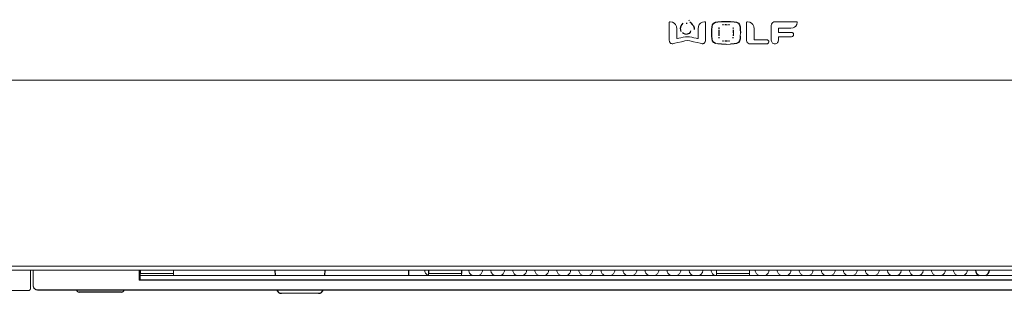
# Model space of a CAD drawing. Units: inches. Extents: x -32.9 to 46.6, y -4.4 to 38.7.
# Drawn here: x -3.8 to 11.2, y -4.4 to -0.3 of the extents above; entities that cross this region are included whole.
import ezdxf

# ---------------------------------------------------------------- set-up
doc = ezdxf.new("R2010")
doc.units = ezdxf.units.IN
doc.header["$MEASUREMENT"] = 0

msp = doc.modelspace()

# ---------------------------------------------------------------- linework, layer by layer
at = {"color": 7, "linetype": 'Continuous', "lineweight": 25}
for p, q in [((6.363, -0.278), (6.37, -0.292)), ((6.239, -0.406), (6.248, -0.37)), ((6.242, -0.436), (6.239, -0.406)), ((6.249, -0.455), (6.242, -0.436)), ((6.248, -0.37), (6.278, -0.33)), ((6.336, -0.34), (6.333, -0.325)), ((6.38, -0.308), (6.394, -0.324)), ((6.387, -0.447), (6.382, -0.467)), ((6.394, -0.324), (6.416, -0.348)), ((6.416, -0.348), (6.434, -0.372)), ((6.434, -0.372), (6.445, -0.399)), ((6.445, -0.399), (6.445, -0.427)), ((6.712, -0.476), (6.713, -0.425)), ((6.713, -0.425), (6.716, -0.385)), ((6.716, -0.385), (6.725, -0.354)), ((6.725, -0.354), (6.742, -0.332)), ((6.742, -0.332), (6.768, -0.317)), ((6.768, -0.317), (6.806, -0.308)), ((6.806, -0.308), (6.859, -0.304)), ((6.819, -0.432), (6.818, -0.453)), ((6.822, -0.398), (6.82, -0.414)), ((6.859, -0.304), (6.929, -0.303)), ((6.891, -0.355), (6.876, -0.357)), ((6.929, -0.355), (6.909, -0.355)), ((6.929, -0.303), (6.999, -0.304)), ((6.982, -0.357), (6.967, -0.355)), ((6.999, -0.304), (7.052, -0.308)), ((7.04, -0.453), (7.04, -0.432)), ((7.052, -0.308), (7.09, -0.317)), ((7.09, -0.317), (7.117, -0.332)), ((7.117, -0.332), (7.133, -0.354)), ((7.133, -0.354), (7.142, -0.385)), ((7.142, -0.385), (7.146, -0.425)), ((7.146, -0.425), (7.147, -0.476)), ((6.285, -0.489), (6.267, -0.478)), ((6.309, -0.497), (6.285, -0.489)), ((6.367, -0.485), (6.34, -0.496)), ((6.382, -0.467), (6.367, -0.485)), ((6.713, -0.528), (6.712, -0.476)), ((6.716, -0.569), (6.713, -0.528)), ((6.725, -0.599), (6.716, -0.569)), ((6.818, -0.453), (6.818, -0.477)), ((6.818, -0.477), (6.818, -0.501)), ((6.818, -0.501), (6.819, -0.522)), ((6.82, -0.54), (6.822, -0.555)), ((6.876, -0.597), (6.891, -0.598)), ((6.967, -0.598), (6.982, -0.597)), ((7.036, -0.555), (7.038, -0.54)), ((7.04, -0.477), (7.04, -0.453)), ((7.04, -0.522), (7.04, -0.501)), ((7.142, -0.569), (7.133, -0.599)), ((7.146, -0.528), (7.142, -0.569)), ((6.742, -0.621), (6.725, -0.599)), ((6.768, -0.636), (6.742, -0.621)), ((6.859, -0.649), (6.806, -0.645)), ((6.929, -0.651), (6.859, -0.649)), ((6.909, -0.599), (6.929, -0.599)), ((6.929, -0.599), (6.949, -0.599)), ((7.052, -0.645), (6.999, -0.649)), ((7.09, -0.636), (7.052, -0.645)), ((7.117, -0.621), (7.09, -0.636)), ((7.133, -0.599), (7.117, -0.621)), ((-1.966, -4.075), (-1.966, -4.125)), ((0.077, -4.075), (0.083, -4.157)), ((0.835, -4.157), (0.841, -4.075)), ((2.112, -4.157), (2.112, -4.075)), ((2.41, -4.075), (2.41, -4.125)), ((2.91, -4.075), (2.91, -4.125)), ((-1.966, -4.22), (-1.966, -4.228)), ((-1.966, -4.22), (16.034, -4.22)), ((-3.528, -4.373), (17.596, -4.373)), ((-2.895, -4.405), (-2.251, -4.405)), ((0.741, -4.425), (0.741, -4.425))]:
    msp.add_line(p, q, dxfattribs=at)
at = {"color": 144, "linetype": 'Continuous', "lineweight": 18}
for p, q in [((6.067, -0.316), (6.068, -0.314)), ((6.067, -0.318), (6.067, -0.316)), ((6.067, -0.592), (6.067, -0.318)), ((6.068, -0.314), (6.069, -0.313)), ((6.069, -0.313), (6.07, -0.311)), ((6.07, -0.311), (6.071, -0.31)), ((6.071, -0.31), (6.073, -0.309)), ((6.073, -0.309), (6.075, -0.309)), ((6.075, -0.309), (6.077, -0.309)), ((6.077, -0.309), (6.079, -0.309)), ((6.079, -0.309), (6.081, -0.309)), ((6.081, -0.309), (6.115, -0.315)), ((6.115, -0.315), (6.143, -0.33)), ((6.143, -0.33), (6.163, -0.352)), ((6.163, -0.352), (6.175, -0.381)), ((6.175, -0.381), (6.18, -0.418)), ((6.18, -0.418), (6.18, -0.555)), ((6.505, -0.418), (6.51, -0.381)), ((6.505, -0.555), (6.505, -0.418)), ((6.51, -0.381), (6.522, -0.352)), ((6.522, -0.352), (6.542, -0.33)), ((6.542, -0.33), (6.57, -0.315)), ((6.57, -0.315), (6.604, -0.309)), ((6.604, -0.309), (6.606, -0.309)), ((6.606, -0.309), (6.608, -0.309)), ((6.608, -0.309), (6.61, -0.309)), ((6.61, -0.309), (6.612, -0.309)), ((6.612, -0.309), (6.614, -0.31)), ((6.614, -0.31), (6.615, -0.311)), ((6.615, -0.311), (6.616, -0.313)), ((6.616, -0.313), (6.617, -0.314)), ((6.617, -0.314), (6.617, -0.316)), ((6.617, -0.316), (6.617, -0.318)), ((6.617, -0.318), (6.617, -0.592)), ((6.949, -0.355), (6.929, -0.355)), ((7.038, -0.414), (7.036, -0.398)), ((7.241, -0.316), (7.242, -0.314)), ((7.241, -0.318), (7.241, -0.316)), ((7.241, -0.591), (7.241, -0.318)), ((7.242, -0.314), (7.243, -0.313)), ((7.243, -0.313), (7.244, -0.311)), ((7.244, -0.311), (7.245, -0.31)), ((7.245, -0.31), (7.246, -0.309)), ((7.246, -0.309), (7.248, -0.309)), ((7.248, -0.309), (7.251, -0.309)), ((7.251, -0.309), (7.253, -0.309)), ((7.253, -0.309), (7.254, -0.309)), ((7.254, -0.309), (7.289, -0.315)), ((7.289, -0.315), (7.316, -0.33)), ((7.316, -0.33), (7.337, -0.352)), ((7.337, -0.352), (7.349, -0.381)), ((7.349, -0.381), (7.354, -0.418)), ((7.354, -0.418), (7.354, -0.574)), ((7.616, -0.363), (7.619, -0.346)), ((7.616, -0.59), (7.616, -0.363)), ((7.619, -0.346), (7.627, -0.332)), ((7.627, -0.332), (7.638, -0.32)), ((7.638, -0.32), (7.653, -0.312)), ((7.653, -0.312), (7.67, -0.309)), ((7.67, -0.309), (8.001, -0.309)), ((7.725, -0.408), (7.724, -0.41)), ((7.724, -0.41), (7.724, -0.413)), ((7.724, -0.413), (7.724, -0.464)), ((7.727, -0.406), (7.725, -0.408)), ((7.729, -0.405), (7.727, -0.406)), ((7.732, -0.405), (7.729, -0.405)), ((7.914, -0.405), (7.732, -0.405)), ((7.946, -0.401), (7.914, -0.405)), ((7.971, -0.39), (7.946, -0.401)), ((7.99, -0.373), (7.971, -0.39)), ((8.003, -0.35), (7.99, -0.373)), ((8.001, -0.309), (8.002, -0.309)), ((8.002, -0.309), (8.003, -0.31)), ((8.003, -0.31), (8.005, -0.31)), ((8.008, -0.321), (8.003, -0.35)), ((8.005, -0.31), (8.006, -0.311)), ((8.006, -0.311), (8.007, -0.312)), ((8.007, -0.312), (8.008, -0.314)), ((8.008, -0.314), (8.008, -0.315)), ((8.008, -0.315), (8.008, -0.317)), ((8.008, -0.317), (8.008, -0.319)), ((8.008, -0.319), (8.008, -0.321)), ((6.068, -0.602), (6.067, -0.592)), ((6.18, -0.555), (6.18, -0.557)), ((6.18, -0.557), (6.181, -0.56)), ((6.181, -0.56), (6.183, -0.562)), ((6.183, -0.562), (6.186, -0.563)), ((6.186, -0.563), (6.189, -0.563)), ((6.189, -0.563), (6.212, -0.557)), ((6.212, -0.557), (6.243, -0.55)), ((6.243, -0.55), (6.278, -0.543)), ((6.278, -0.543), (6.313, -0.538)), ((6.343, -0.595), (6.305, -0.6)), ((6.34, -0.496), (6.309, -0.497)), ((6.313, -0.538), (6.343, -0.535)), ((6.343, -0.535), (6.373, -0.538)), ((6.38, -0.6), (6.343, -0.595)), ((6.373, -0.538), (6.407, -0.543)), ((6.407, -0.543), (6.442, -0.55)), ((6.442, -0.55), (6.473, -0.557)), ((6.473, -0.557), (6.496, -0.563)), ((6.496, -0.563), (6.499, -0.563)), ((6.499, -0.563), (6.502, -0.562)), ((6.502, -0.562), (6.504, -0.56)), ((6.504, -0.56), (6.505, -0.557)), ((6.505, -0.557), (6.505, -0.555)), ((6.617, -0.592), (6.616, -0.602)), ((7.04, -0.501), (7.04, -0.477)), ((7.147, -0.476), (7.146, -0.528)), ((7.244, -0.609), (7.241, -0.591)), ((7.354, -0.574), (7.354, -0.576)), ((7.354, -0.576), (7.355, -0.578)), ((7.355, -0.578), (7.356, -0.58)), ((7.356, -0.58), (7.358, -0.581)), ((7.358, -0.581), (7.361, -0.582)), ((7.361, -0.582), (7.547, -0.582)), ((7.547, -0.582), (7.554, -0.582)), ((7.554, -0.582), (7.56, -0.585)), ((7.56, -0.585), (7.566, -0.588)), ((7.566, -0.588), (7.571, -0.593)), ((7.571, -0.593), (7.575, -0.599)), ((7.618, -0.602), (7.616, -0.59)), ((7.724, -0.59), (7.723, -0.602)), ((7.724, -0.464), (7.724, -0.466)), ((7.724, -0.466), (7.725, -0.468)), ((7.725, -0.538), (7.724, -0.54)), ((7.724, -0.54), (7.724, -0.542)), ((7.724, -0.542), (7.724, -0.59)), ((7.725, -0.468), (7.727, -0.47)), ((7.727, -0.536), (7.725, -0.538)), ((7.727, -0.47), (7.729, -0.471)), ((7.729, -0.535), (7.727, -0.536)), ((7.729, -0.471), (7.732, -0.472)), ((7.732, -0.535), (7.729, -0.535)), ((7.732, -0.472), (7.924, -0.472)), ((7.924, -0.535), (7.732, -0.535)), ((7.924, -0.472), (7.931, -0.473)), ((7.931, -0.534), (7.924, -0.535)), ((7.931, -0.473), (7.938, -0.475)), ((7.938, -0.531), (7.931, -0.534)), ((7.938, -0.475), (7.943, -0.479)), ((7.943, -0.528), (7.938, -0.531)), ((7.943, -0.479), (7.948, -0.483)), ((7.948, -0.523), (7.943, -0.528)), ((7.948, -0.483), (7.952, -0.489)), ((7.952, -0.517), (7.948, -0.523)), ((7.952, -0.489), (7.954, -0.496)), ((7.954, -0.51), (7.952, -0.517)), ((7.954, -0.496), (7.955, -0.503)), ((7.955, -0.503), (7.954, -0.51)), ((6.071, -0.611), (6.068, -0.602)), ((6.075, -0.619), (6.071, -0.611)), ((6.081, -0.626), (6.075, -0.619)), ((6.086, -0.631), (6.081, -0.626)), ((6.093, -0.636), (6.086, -0.631)), ((6.101, -0.639), (6.093, -0.636)), ((6.11, -0.641), (6.101, -0.639)), ((6.12, -0.642), (6.11, -0.641)), ((6.13, -0.64), (6.12, -0.642)), ((6.15, -0.635), (6.13, -0.64)), ((6.195, -0.624), (6.15, -0.635)), ((6.251, -0.611), (6.195, -0.624)), ((6.305, -0.6), (6.251, -0.611)), ((6.434, -0.611), (6.38, -0.6)), ((6.49, -0.624), (6.434, -0.611)), ((6.534, -0.635), (6.49, -0.624)), ((6.555, -0.64), (6.534, -0.635)), ((6.565, -0.642), (6.555, -0.64)), ((6.575, -0.641), (6.565, -0.642)), ((6.584, -0.639), (6.575, -0.641)), ((6.592, -0.636), (6.584, -0.639)), ((6.599, -0.631), (6.592, -0.636)), ((6.604, -0.626), (6.599, -0.631)), ((6.609, -0.619), (6.604, -0.626)), ((6.613, -0.611), (6.609, -0.619)), ((6.616, -0.602), (6.613, -0.611)), ((6.806, -0.645), (6.768, -0.636)), ((6.999, -0.649), (6.929, -0.651)), ((7.251, -0.624), (7.244, -0.609)), ((7.263, -0.635), (7.251, -0.624)), ((7.28, -0.642), (7.263, -0.635)), ((7.3, -0.644), (7.28, -0.642)), ((7.547, -0.644), (7.3, -0.644)), ((7.554, -0.643), (7.547, -0.644)), ((7.56, -0.641), (7.554, -0.643)), ((7.566, -0.637), (7.56, -0.641)), ((7.571, -0.632), (7.566, -0.637)), ((7.575, -0.626), (7.571, -0.632)), ((7.575, -0.599), (7.577, -0.605)), ((7.577, -0.62), (7.575, -0.626)), ((7.577, -0.605), (7.578, -0.612)), ((7.578, -0.612), (7.577, -0.62)), ((7.622, -0.614), (7.618, -0.602)), ((7.628, -0.624), (7.622, -0.614)), ((7.636, -0.632), (7.628, -0.624)), ((7.646, -0.639), (7.636, -0.632)), ((7.658, -0.643), (7.646, -0.639)), ((7.67, -0.644), (7.658, -0.643)), ((7.682, -0.643), (7.67, -0.644)), ((7.694, -0.639), (7.682, -0.643)), ((7.704, -0.632), (7.694, -0.639)), ((7.712, -0.624), (7.704, -0.632)), ((7.719, -0.614), (7.712, -0.624)), ((7.723, -0.602), (7.719, -0.614)), ((-7.829, -1.195), (21.896, -1.195)), ((21.896, -4.015), (-7.829, -4.015)), ((-7.857, -4.075), (21.925, -4.075)), ((-3.632, -4.075), (-3.632, -4.346)), ((-3.591, -4.075), (-3.591, -4.31)), ((-1.984, -4.228), (-1.984, -4.075)), ((-1.966, -4.125), (-1.464, -4.125)), ((-1.966, -4.157), (-1.966, -4.22)), ((16.034, -4.157), (-1.966, -4.157)), ((-1.464, -4.075), (-1.464, -4.125)), ((2.41, -4.125), (2.91, -4.125)), ((6.784, -4.075), (6.784, -4.125)), ((6.784, -4.125), (7.284, -4.125)), ((7.284, -4.125), (7.284, -4.075)), ((7.284, -4.125), (7.284, -4.157)), ((-1.966, -4.228), (-1.984, -4.228)), ((-3.671, -4.385), (-7.817, -4.385)), ((0.177, -4.425), (0.741, -4.425))]:
    msp.add_line(p, q, dxfattribs=at)
at = {"color": 7, "linetype": 'Continuous', "lineweight": 25}
for centre, radius, start, end in [((10.823, -4.06), 0.108, 187.6358, 242.9877), ((10.823, -4.06), 0.108, 297.0123, 352.3035), ((-2.895, -4.366), 0.0394, 191.3099, 270), ((-2.251, -4.366), 0.0394, 270, 348.6901), ((0.177, -4.346), 0.0787, 200.4873, 270), ((0.741, -4.346), 0.0787, 270, 339.5127)]:
    msp.add_arc(centre, radius, start, end, dxfattribs=at)
at = {"color": 144, "linetype": 'Continuous', "lineweight": 18}
for points, knots in [([(-1.966, -4.125), (-1.966, -4.126), (-1.966, -4.128), (-1.966, -4.131), (-1.966, -4.134), (-1.966, -4.138), (-1.966, -4.143), (-1.966, -4.148), (-1.966, -4.152), (-1.966, -4.155), (-1.966, -4.157), (-1.966, -4.157), (-1.966, -4.157)], [0, 0, 0, 0, 0.060243, 0.119999, 0.179808, 0.240207, 0.369955, 0.500129, 0.629877, 0.760052, 0.879922, 1, 1, 1, 1]), ([(-1.464, -4.125), (-1.464, -4.126), (-1.464, -4.128), (-1.464, -4.131), (-1.464, -4.134), (-1.464, -4.138), (-1.464, -4.143), (-1.464, -4.148), (-1.464, -4.152), (-1.464, -4.155), (-1.464, -4.157), (-1.464, -4.157), (-1.464, -4.157)], [0, 0, 0, 0, 0.060243, 0.119999, 0.179808, 0.240207, 0.369955, 0.500129, 0.629877, 0.760052, 0.879922, 1, 1, 1, 1]), ([(2.409, -4.157), (2.405, -4.155), (2.395, -4.15), (2.38, -4.137), (2.366, -4.12), (2.354, -4.1), (2.352, -4.083), (2.351, -4.075)], [0, 0, 0, 0, 0.123711, 0.333174, 0.542437, 0.751901, 1, 1, 1, 1]), ([(2.41, -4.125), (2.41, -4.126), (2.41, -4.128), (2.41, -4.131), (2.41, -4.134), (2.41, -4.138), (2.41, -4.143), (2.41, -4.148), (2.41, -4.152), (2.41, -4.155), (2.41, -4.157), (2.41, -4.157), (2.41, -4.157)], [0, 0, 0, 0, 0.060243, 0.119999, 0.179808, 0.240207, 0.369955, 0.500129, 0.629877, 0.760052, 0.879922, 1, 1, 1, 1]), ([(2.91, -4.125), (2.91, -4.126), (2.91, -4.128), (2.91, -4.131), (2.91, -4.134), (2.91, -4.138), (2.91, -4.143), (2.91, -4.148), (2.91, -4.152), (2.91, -4.155), (2.91, -4.157), (2.91, -4.157), (2.91, -4.157)], [0, 0, 0, 0, 0.060243, 0.119999, 0.179808, 0.240207, 0.369955, 0.500129, 0.629877, 0.760052, 0.879922, 1, 1, 1, 1]), ([(3.078, -4.157), (3.074, -4.155), (3.064, -4.15), (3.049, -4.137), (3.035, -4.12), (3.024, -4.1), (3.022, -4.083), (3.021, -4.075)], [0, 0, 0, 0, 0.122618, 0.332342, 0.541867, 0.751592, 1, 1, 1, 1]), ([(3.232, -4.075), (3.231, -4.083), (3.229, -4.1), (3.217, -4.12), (3.203, -4.137), (3.189, -4.15), (3.178, -4.155), (3.174, -4.157)], [0, 0, 0, 0, 0.248404, 0.457926, 0.667647, 0.877168, 1, 1, 1, 1]), ([(3.413, -4.157), (3.409, -4.155), (3.398, -4.15), (3.384, -4.137), (3.37, -4.12), (3.358, -4.1), (3.356, -4.083), (3.355, -4.075)], [0, 0, 0, 0, 0.1226178, 0.3323424, 0.5418668, 0.7515916, 1, 1, 1, 1]), ([(3.566, -4.075), (3.565, -4.083), (3.563, -4.1), (3.552, -4.12), (3.538, -4.137), (3.523, -4.15), (3.513, -4.155), (3.509, -4.157)], [0, 0, 0, 0, 0.248404, 0.457926, 0.667647, 0.877168, 1, 1, 1, 1]), ([(3.748, -4.157), (3.744, -4.155), (3.733, -4.15), (3.718, -4.137), (3.704, -4.12), (3.693, -4.1), (3.691, -4.083), (3.69, -4.075)], [0, 0, 0, 0, 0.122618, 0.332342, 0.541867, 0.751592, 1, 1, 1, 1]), ([(3.901, -4.075), (3.9, -4.083), (3.898, -4.1), (3.887, -4.12), (3.873, -4.137), (3.858, -4.15), (3.847, -4.155), (3.843, -4.157)], [0, 0, 0, 0, 0.248404, 0.457926, 0.667647, 0.877168, 1, 1, 1, 1]), ([(4.082, -4.157), (4.078, -4.155), (4.068, -4.15), (4.053, -4.137), (4.039, -4.12), (4.028, -4.1), (4.026, -4.083), (4.025, -4.075)], [0, 0, 0, 0, 0.122618, 0.332342, 0.541867, 0.751592, 1, 1, 1, 1]), ([(4.236, -4.075), (4.235, -4.083), (4.233, -4.1), (4.221, -4.12), (4.207, -4.137), (4.193, -4.15), (4.182, -4.155), (4.178, -4.157)], [0, 0, 0, 0, 0.248404, 0.457926, 0.667647, 0.877168, 1, 1, 1, 1]), ([(4.417, -4.157), (4.413, -4.155), (4.402, -4.15), (4.388, -4.137), (4.374, -4.12), (4.362, -4.1), (4.36, -4.083), (4.359, -4.075)], [0, 0, 0, 0, 0.122618, 0.332342, 0.541867, 0.751592, 1, 1, 1, 1]), ([(4.57, -4.075), (4.569, -4.083), (4.567, -4.1), (4.556, -4.12), (4.542, -4.137), (4.527, -4.15), (4.517, -4.155), (4.513, -4.157)], [0, 0, 0, 0, 0.248404, 0.457926, 0.667647, 0.877168, 1, 1, 1, 1]), ([(4.751, -4.157), (4.748, -4.155), (4.737, -4.15), (4.722, -4.137), (4.708, -4.12), (4.697, -4.1), (4.695, -4.083), (4.694, -4.075)], [0, 0, 0, 0, 0.1226178, 0.3323424, 0.5418668, 0.7515916, 1, 1, 1, 1]), ([(4.905, -4.075), (4.904, -4.083), (4.902, -4.1), (4.89, -4.12), (4.877, -4.137), (4.862, -4.15), (4.851, -4.155), (4.847, -4.157)], [0, 0, 0, 0, 0.248404, 0.457926, 0.667647, 0.877168, 1, 1, 1, 1]), ([(5.086, -4.157), (5.082, -4.155), (5.072, -4.15), (5.057, -4.137), (5.043, -4.12), (5.031, -4.1), (5.03, -4.083), (5.029, -4.075)], [0, 0, 0, 0, 0.122618, 0.332342, 0.541867, 0.751592, 1, 1, 1, 1]), ([(5.24, -4.075), (5.239, -4.083), (5.237, -4.1), (5.225, -4.12), (5.211, -4.137), (5.197, -4.15), (5.186, -4.155), (5.182, -4.157)], [0, 0, 0, 0, 0.248404, 0.457926, 0.667647, 0.877168, 1, 1, 1, 1]), ([(5.421, -4.157), (5.417, -4.155), (5.406, -4.15), (5.392, -4.137), (5.378, -4.12), (5.366, -4.1), (5.364, -4.083), (5.363, -4.075)], [0, 0, 0, 0, 0.122618, 0.332342, 0.541867, 0.751592, 1, 1, 1, 1]), ([(5.574, -4.075), (5.573, -4.083), (5.571, -4.1), (5.56, -4.12), (5.546, -4.137), (5.531, -4.15), (5.521, -4.155), (5.517, -4.157)], [0, 0, 0, 0, 0.248404, 0.457926, 0.667647, 0.877168, 1, 1, 1, 1]), ([(5.755, -4.157), (5.752, -4.155), (5.741, -4.15), (5.726, -4.137), (5.712, -4.12), (5.701, -4.1), (5.699, -4.083), (5.698, -4.075)], [0, 0, 0, 0, 0.122618, 0.332342, 0.541867, 0.751592, 1, 1, 1, 1]), ([(5.909, -4.075), (5.908, -4.083), (5.906, -4.1), (5.894, -4.12), (5.88, -4.137), (5.866, -4.15), (5.855, -4.155), (5.851, -4.157)], [0, 0, 0, 0, 0.248404, 0.457926, 0.667647, 0.877168, 1, 1, 1, 1]), ([(6.09, -4.157), (6.086, -4.155), (6.076, -4.15), (6.061, -4.137), (6.047, -4.12), (6.035, -4.1), (6.034, -4.083), (6.032, -4.075)], [0, 0, 0, 0, 0.122618, 0.332342, 0.541867, 0.751592, 1, 1, 1, 1]), ([(6.244, -4.075), (6.243, -4.083), (6.241, -4.1), (6.229, -4.12), (6.215, -4.137), (6.2, -4.15), (6.19, -4.155), (6.186, -4.157)], [0, 0, 0, 0, 0.248404, 0.457926, 0.667647, 0.877168, 1, 1, 1, 1]), ([(6.425, -4.157), (6.421, -4.155), (6.41, -4.15), (6.396, -4.137), (6.382, -4.12), (6.37, -4.1), (6.368, -4.083), (6.367, -4.075)], [0, 0, 0, 0, 0.1226178, 0.3323424, 0.5418668, 0.7515916, 1, 1, 1, 1]), ([(6.578, -4.075), (6.577, -4.083), (6.575, -4.1), (6.564, -4.12), (6.55, -4.137), (6.535, -4.15), (6.525, -4.155), (6.521, -4.157)], [0, 0, 0, 0, 0.248404, 0.457926, 0.667647, 0.877168, 1, 1, 1, 1]), ([(6.759, -4.157), (6.755, -4.155), (6.745, -4.15), (6.73, -4.137), (6.716, -4.12), (6.705, -4.1), (6.703, -4.083), (6.702, -4.075)], [0, 0, 0, 0, 0.122618, 0.332342, 0.541867, 0.751592, 1, 1, 1, 1]), ([(6.784, -4.125), (6.784, -4.126), (6.784, -4.128), (6.784, -4.131), (6.784, -4.134), (6.784, -4.138), (6.784, -4.143), (6.784, -4.148), (6.784, -4.152), (6.784, -4.155), (6.784, -4.157), (6.784, -4.157), (6.784, -4.157)], [0, 0, 0, 0, 0.060243, 0.119999, 0.179808, 0.240207, 0.369955, 0.500129, 0.629877, 0.760052, 0.879922, 1, 1, 1, 1]), ([(7.429, -4.157), (7.425, -4.155), (7.414, -4.15), (7.4, -4.137), (7.386, -4.12), (7.374, -4.1), (7.372, -4.083), (7.371, -4.075)], [0, 0, 0, 0, 0.122618, 0.332342, 0.541867, 0.751592, 1, 1, 1, 1]), ([(7.582, -4.075), (7.581, -4.083), (7.579, -4.1), (7.568, -4.12), (7.554, -4.137), (7.539, -4.15), (7.528, -4.155), (7.525, -4.157)], [0, 0, 0, 0, 0.248404, 0.457926, 0.667647, 0.877168, 1, 1, 1, 1]), ([(7.763, -4.157), (7.759, -4.155), (7.749, -4.15), (7.734, -4.137), (7.72, -4.12), (7.709, -4.1), (7.707, -4.083), (7.706, -4.075)], [0, 0, 0, 0, 0.122618, 0.332342, 0.541867, 0.751592, 1, 1, 1, 1]), ([(7.917, -4.075), (7.916, -4.083), (7.914, -4.1), (7.902, -4.12), (7.888, -4.137), (7.874, -4.15), (7.863, -4.155), (7.859, -4.157)], [0, 0, 0, 0, 0.248404, 0.457926, 0.667647, 0.877168, 1, 1, 1, 1]), ([(8.098, -4.157), (8.094, -4.155), (8.083, -4.15), (8.069, -4.137), (8.055, -4.12), (8.043, -4.1), (8.041, -4.083), (8.04, -4.075)], [0, 0, 0, 0, 0.122618, 0.332342, 0.541867, 0.751592, 1, 1, 1, 1]), ([(8.251, -4.075), (8.25, -4.083), (8.249, -4.1), (8.237, -4.12), (8.223, -4.137), (8.208, -4.15), (8.198, -4.155), (8.194, -4.157)], [0, 0, 0, 0, 0.248404, 0.457926, 0.667647, 0.877168, 1, 1, 1, 1]), ([(8.433, -4.157), (8.429, -4.155), (8.418, -4.15), (8.403, -4.137), (8.39, -4.12), (8.378, -4.1), (8.376, -4.083), (8.375, -4.075)], [0, 0, 0, 0, 0.122618, 0.332342, 0.541867, 0.751592, 1, 1, 1, 1]), ([(8.586, -4.075), (8.585, -4.083), (8.583, -4.1), (8.572, -4.12), (8.558, -4.137), (8.543, -4.15), (8.532, -4.155), (8.529, -4.157)], [0, 0, 0, 0, 0.248404, 0.457926, 0.667647, 0.877168, 1, 1, 1, 1]), ([(8.767, -4.157), (8.763, -4.155), (8.753, -4.15), (8.738, -4.137), (8.724, -4.12), (8.713, -4.1), (8.711, -4.083), (8.71, -4.075)], [0, 0, 0, 0, 0.122618, 0.332342, 0.541867, 0.751592, 1, 1, 1, 1]), ([(8.921, -4.075), (8.92, -4.083), (8.918, -4.1), (8.906, -4.12), (8.892, -4.137), (8.878, -4.15), (8.867, -4.155), (8.863, -4.157)], [0, 0, 0, 0, 0.248404, 0.457926, 0.667647, 0.877168, 1, 1, 1, 1]), ([(9.102, -4.157), (9.098, -4.155), (9.087, -4.15), (9.073, -4.137), (9.059, -4.12), (9.047, -4.1), (9.045, -4.083), (9.044, -4.075)], [0, 0, 0, 0, 0.122618, 0.332342, 0.541867, 0.751592, 1, 1, 1, 1]), ([(9.255, -4.075), (9.254, -4.083), (9.252, -4.1), (9.241, -4.12), (9.227, -4.137), (9.212, -4.15), (9.202, -4.155), (9.198, -4.157)], [0, 0, 0, 0, 0.248404, 0.457926, 0.667647, 0.877168, 1, 1, 1, 1]), ([(9.437, -4.157), (9.433, -4.155), (9.422, -4.15), (9.407, -4.137), (9.393, -4.12), (9.382, -4.1), (9.38, -4.083), (9.379, -4.075)], [0, 0, 0, 0, 0.122618, 0.332342, 0.541867, 0.751592, 1, 1, 1, 1]), ([(9.59, -4.075), (9.589, -4.083), (9.587, -4.1), (9.576, -4.12), (9.562, -4.137), (9.547, -4.15), (9.536, -4.155), (9.532, -4.157)], [0, 0, 0, 0, 0.248404, 0.457926, 0.667647, 0.877168, 1, 1, 1, 1]), ([(9.771, -4.157), (9.767, -4.155), (9.757, -4.15), (9.742, -4.137), (9.728, -4.12), (9.717, -4.1), (9.715, -4.083), (9.714, -4.075)], [0, 0, 0, 0, 0.1226178, 0.3323424, 0.5418668, 0.7515916, 1, 1, 1, 1]), ([(9.925, -4.075), (9.924, -4.083), (9.922, -4.1), (9.91, -4.12), (9.896, -4.137), (9.882, -4.15), (9.871, -4.155), (9.867, -4.157)], [0, 0, 0, 0, 0.2484045, 0.4579255, 0.6676468, 0.8771679, 1, 1, 1, 1]), ([(10.106, -4.157), (10.102, -4.155), (10.091, -4.15), (10.077, -4.137), (10.063, -4.12), (10.051, -4.1), (10.049, -4.083), (10.048, -4.075)], [0, 0, 0, 0, 0.1226178, 0.3323424, 0.5418668, 0.7515916, 1, 1, 1, 1]), ([(10.259, -4.075), (10.258, -4.083), (10.256, -4.1), (10.245, -4.12), (10.231, -4.137), (10.216, -4.15), (10.206, -4.155), (10.202, -4.157)], [0, 0, 0, 0, 0.248404, 0.457926, 0.667647, 0.877168, 1, 1, 1, 1]), ([(10.44, -4.157), (10.437, -4.155), (10.426, -4.15), (10.411, -4.137), (10.397, -4.12), (10.386, -4.1), (10.384, -4.083), (10.383, -4.075)], [0, 0, 0, 0, 0.122618, 0.332342, 0.541867, 0.751592, 1, 1, 1, 1]), ([(10.594, -4.075), (10.593, -4.083), (10.591, -4.1), (10.579, -4.12), (10.565, -4.137), (10.551, -4.15), (10.54, -4.155), (10.536, -4.157)], [0, 0, 0, 0, 0.248404, 0.457926, 0.667647, 0.877168, 1, 1, 1, 1]), ([(-3.591, -4.31), (-3.591, -4.312), (-3.591, -4.315), (-3.591, -4.32), (-3.59, -4.325), (-3.589, -4.329), (-3.586, -4.336), (-3.581, -4.345), (-3.573, -4.355), (-3.563, -4.364), (-3.553, -4.369), (-3.544, -4.372), (-3.536, -4.373), (-3.531, -4.373), (-3.528, -4.373)], [0, 0, 0, 0, 0.04828, 0.096163, 0.143923, 0.19184, 0.240186, 0.37001, 0.500048, 0.629873, 0.759911, 0.840109, 0.91971, 1, 1, 1, 1]), ([(-3.632, -4.346), (-3.632, -4.347), (-3.632, -4.35), (-3.632, -4.353), (-3.633, -4.357), (-3.635, -4.362), (-3.638, -4.368), (-3.643, -4.374), (-3.649, -4.379), (-3.656, -4.383), (-3.664, -4.385), (-3.669, -4.385), (-3.671, -4.385)], [0, 0, 0, 0, 0.060259, 0.120021, 0.179824, 0.240208, 0.369998, 0.50013, 0.629921, 0.760053, 0.879943, 1, 1, 1, 1])]:
    msp.add_open_spline(points, degree=3, knots=knots, dxfattribs=at)

doc.saveas('drawing.dxf')
